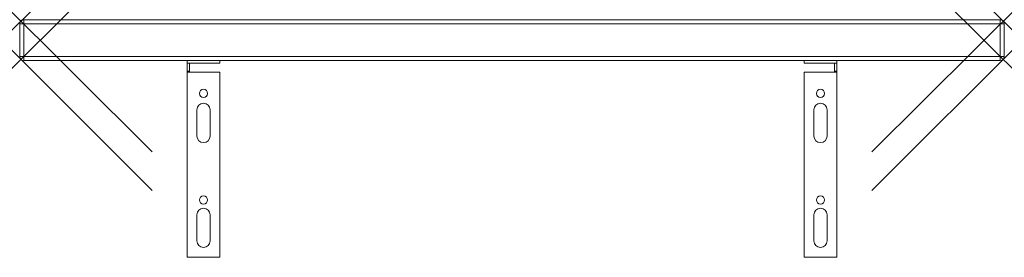
# Model space of a CAD drawing. Units: millimetres. Extents: x 0 to 600, y -120 to 25.
import ezdxf

# ---------------------------------------------------------------- set-up
doc = ezdxf.new("R2010")
doc.units = ezdxf.units.MM
doc.header["$PDMODE"] = 3
doc.header["$PDSIZE"] = 80
doc.layers.get('0').update_dxf_attribs({"lineweight": 20})
doc.layers.add('punto', color=90, linetype='Continuous')

# ---------------------------------------------------------------- blocks, each defined once
blk = doc.blocks.new('A$C1f4c98c7')
at = {"color": 0, "linetype": 'Continuous', "lineweight": 0}
for p, q in [((2.5, 22.5), (2.5, 25)), ((597.5, 25), (2.5, 25)), ((597.5, 25), (597.5, 22.5)), ((0, 22.5), (2.5, 22.5)), ((0, 22.5), (0, 2.5)), ((2.5, 2.5), (2.5, 22.5)), ((2.5, 22.5), (597.5, 22.5)), ((597.5, 22.5), (600, 22.5)), ((597.5, 22.5), (597.5, 2.5)), ((600, 2.5), (600, 22.5)), ((2.5, 2.5), (0, 2.5)), ((2.5, 0), (2.5, 2.5)), ((597.5, 2.5), (2.5, 2.5)), ((2.5, 0), (597.5, 0)), ((478, 0), (478, -1.5)), ((498, -1.5), (498, 0)), ((597.5, 2.5), (597.5, 0)), ((600, 2.5), (597.5, 2.5)), ((102, -1.5), (102, 0)), ((102, -1.5), (103.5, -1.5)), ((102, -1.5), (102, -6.5)), ((103.5, -6.5), (103.5, -1.5)), ((122, -1.5), (103.5, -1.5)), ((122, 0), (122, -1.5)), ((478, -1.5), (496.5, -1.5)), ((496.5, -6.5), (496.5, -1.5)), ((498, -1.5), (496.5, -1.5)), ((498, -1.5), (498, -6.5)), ((103.5, -6.5), (102, -6.5)), ((102, -7), (102, -6.5)), ((122, -7), (102, -7)), ((102, -120), (102, -7)), ((103.5, -7), (103.5, -6.5)), ((122, -7), (122, -120)), ((478, -7), (478, -120)), ((478, -7), (498, -7)), ((496.5, -6.5), (498, -6.5)), ((496.5, -7), (496.5, -6.5)), ((498, -7), (498, -6.5)), ((498, -120), (498, -7)), ((484, -46), (484, -30)), ((492, -30), (492, -46)), ((108, -30), (108, -46)), ((116, -46), (116, -30)), ((108, -94), (108, -110)), ((116, -110), (116, -94)), ((484, -110), (484, -94)), ((492, -94), (492, -110)), ((478, -120), (498, -120)), ((122, -120), (102, -120))]:
    blk.add_line(p, q, dxfattribs=at)
for centre in [(112, -20), (488, -20), (112, -85), (488, -85)]:
    blk.add_circle(centre, 2.5, dxfattribs=at)
for centre, radius, start, end in [((2.5, 22.5), 2.5, 90, 180), ((597.5, 22.5), 2.5, 0, 90), ((2.5, 2.5), 2.5, 180, 270), ((597.5, 2.5), 2.5, 270, 0), ((112, -30), 4, 360, 180), ((488, -30), 4, 0, 180), ((112, -46), 4, 180, 360), ((488, -46), 4, 180, 0), ((112, -94), 4, 360, 180), ((488, -94), 4, 0, 180), ((112, -110), 4, 180, 360), ((488, -110), 4, 180, 0)]:
    blk.add_arc(centre, radius, start, end, dxfattribs=at)

msp = doc.modelspace()

# ---------------------------------------------------------------- linework, layer by layer
at = {"layer": 'punto'}
for p in [(0.73, 24.27), (599.27, 24.27), (0.73, 0.73), (599.27, 0.73)]:
    msp.add_point(p, dxfattribs=at)

# ---------------------------------------------------------------- block references
msp.add_blockref('A$C1f4c98c7', (0, 0))

doc.saveas('drawing.dxf')
